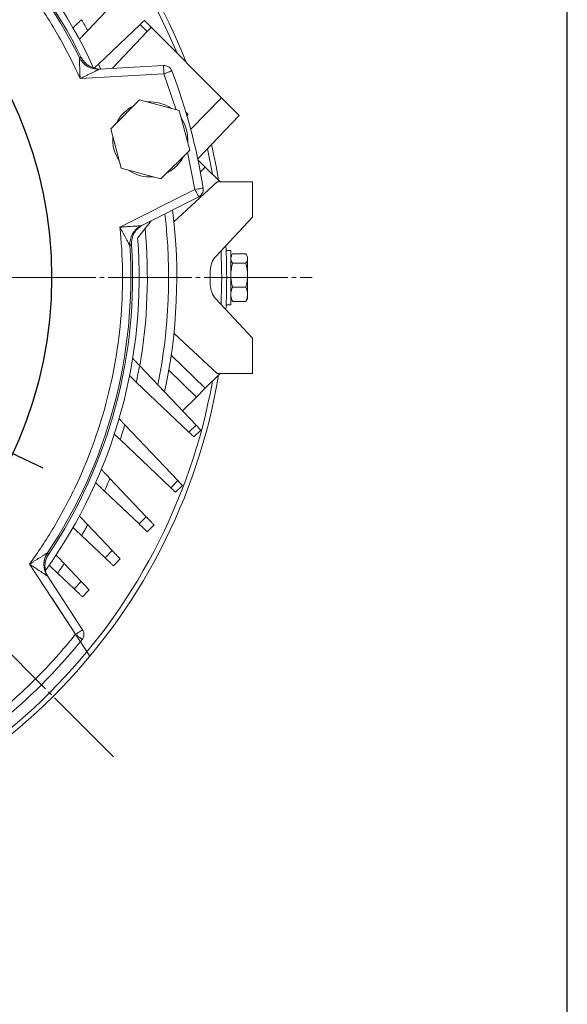
# Model space of a CAD drawing. Extents: x 0 to 1665, y 0 to 1177.
# Drawn here: x 1512 to 1643, y 489 to 726 of the extents above; entities that cross this region are included whole.
import ezdxf

# ---------------------------------------------------------------- set-up
doc = ezdxf.new("R2010")
doc.units = 0
doc.header["$MEASUREMENT"] = 0
doc.linetypes.add('CENTER', pattern=[23, 20, -1, 1, -1])
doc.layers.add('CEN', color=1, linetype='CENTER')
doc.layers.add('GAIKEI', color=4, linetype='CONTINUOUS')

# ---------------------------------------------------------------- blocks, each defined once
blk = doc.blocks.new('A0 1_4')
at = {"layer": 'GAIKEI'}
blk.add_lwpolyline([(29, 20), (1643, 20), (1643, 1157), (29, 1157)], close=True, dxfattribs=at)

msp = doc.modelspace()

# ---------------------------------------------------------------- linework, layer by layer
at = {"layer": 'CEN', "lineweight": 0}
for p, q in [((1534.31, 548.83), (1225.8, 857.34)), ((1257.04, 663.68), (1581.88, 663.68))]:
    msp.add_line(p, q, dxfattribs=at)
at = {"layer": 'CEN'}
msp.add_line((1517.47, 618.04), (1485.54, 632.93), dxfattribs=at)
at = {"layer": 'GAIKEI', "lineweight": 15}
for p, q in [((1528.12, 722.91), (1534, 729.11)), ((1543.31, 723.68), (1541.69, 725.3)), ((1540.72, 724.38), (1530.69, 714.86)), ((1542.39, 722.71), (1533.96, 713.82)), ((1540.72, 724.38), (1542.39, 722.71)), ((1560.18, 706.81), (1543.31, 723.68)), ((1526.13, 716.43), (1526.58, 716.46)), ((1530.69, 714.86), (1531.23, 713.67)), ((1546.27, 714.53), (1530.9, 713.65)), ((1526.29, 711.38), (1546.39, 712.53)), ((1546.39, 712.53), (1549.34, 703.92)), ((1540.56, 706.27), (1533.63, 699.34)), ((1550.03, 703.74), (1540.56, 706.27)), ((1552.79, 699.27), (1560.18, 706.81)), ((1564.42, 702.57), (1560.18, 706.81)), ((1552.57, 694.27), (1550.03, 703.74)), ((1552.15, 702.82), (1551.65, 703.32)), ((1554.5, 692.12), (1564.42, 702.57)), ((1533.63, 699.34), (1536.17, 689.88)), ((1545.64, 687.34), (1552.57, 694.27)), ((1552.06, 693.76), (1553.81, 684.83)), ((1554.54, 691.95), (1556.29, 690.19)), ((1536.17, 689.88), (1545.64, 687.34)), ((1556.29, 690.19), (1555.11, 689.05)), ((1556.29, 690.19), (1559.82, 686.66)), ((1553.81, 684.83), (1535.83, 675.78)), ((1548.78, 677.02), (1559.12, 686.66)), ((1567.6, 686.66), (1559.12, 686.66)), ((1567.6, 678.17), (1567.6, 686.66)), ((1540.95, 676.12), (1554.71, 683.05)), ((1558.84, 668.77), (1567.6, 678.17)), ((1540.09, 673.22), (1543.31, 677.31)), ((1538.62, 671.53), (1538.22, 671.33)), ((1562.41, 670.18), (1561.26, 670.18)), ((1562.66, 669.11), (1562.41, 668.68)), ((1565.97, 669.41), (1562.86, 669.41)), ((1566.41, 668.68), (1566.16, 669.12)), ((1562.86, 667.14), (1565.97, 667.14)), ((1557.49, 665.36), (1557.49, 663.68)), ((1557.49, 663.68), (1557.49, 661.99)), ((1565.97, 661.41), (1562.86, 661.41)), ((1558.84, 658.58), (1567.6, 649.18)), ((1562.41, 658.68), (1562.66, 658.24)), ((1565.97, 657.95), (1566.41, 658.71)), ((1566.16, 658.25), (1566.41, 658.68)), ((1566.41, 658.7), (1566.41, 658.71)), ((1561.26, 657.18), (1562.41, 657.18)), ((1562.67, 658.24), (1562.86, 657.95)), ((1565.97, 657.95), (1562.86, 657.95)), ((1565.97, 657.95), (1566.16, 658.25)), ((1559.12, 640.7), (1548.78, 650.34)), ((1567.6, 649.18), (1567.6, 640.7)), ((1548.13, 645.08), (1556.29, 637.16)), ((1554.07, 628.34), (1540.53, 642.6)), ((1554.17, 635.04), (1547.55, 641.46)), ((1556.29, 637.16), (1559.82, 640.7)), ((1567.6, 640.7), (1559.12, 640.7)), ((1539.75, 638.64), (1552.38, 626.65)), ((1550.85, 631.73), (1554.17, 635.04)), ((1554.17, 635.04), (1556.29, 637.16)), ((1549.72, 615.01), (1537.02, 628.39)), ((1554.07, 628.34), (1552.38, 626.65)), ((1553.58, 625.52), (1555.2, 627.14)), ((1535.88, 624.86), (1548.04, 613.32)), ((1542.13, 606.37), (1533.46, 615.51)), ((1549.72, 615.01), (1548.04, 613.32)), ((1549.18, 612.24), (1550.8, 613.87)), ((1532.14, 612.49), (1540.41, 604.65)), ((1534, 598.24), (1528.12, 604.45)), ((1542.13, 606.37), (1540.41, 604.65)), ((1542.39, 602.76), (1544.02, 604.39)), ((1526.66, 601.85), (1532.27, 596.51)), ((1518.48, 597.67), (1518.73, 597.3)), ((1534, 598.24), (1532.27, 596.51)), ((1514.19, 595.02), (1525.23, 578.18)), ((1526.58, 590.82), (1522.49, 595.13)), ((1534.26, 594.63), (1535.89, 596.26)), ((1518.46, 592.16), (1518.28, 592.45)), ((1520.91, 592.83), (1524.85, 589.09)), ((1526.9, 579.28), (1518.46, 592.16)), ((1526.58, 590.82), (1524.85, 589.09)), ((1526.84, 587.2), (1528.46, 588.83))]:
    msp.add_line(p, q, dxfattribs=at)
at = {"layer": 'GAIKEI', "lineweight": 0}
msp.add_line((1528.64, 572.98), (1519.5, 586.92), dxfattribs=at)
at = {"layer": 'GAIKEI', "lineweight": 15, "flags": 128}
for points in [[(1546.39, 712.53), (1546.36, 712.92), (1546.34, 713.29), (1546.32, 713.64), (1546.31, 713.94), (1546.29, 714.19), (1546.28, 714.37), (1546.27, 714.49), (1546.27, 714.53)], [(1556.79, 694.53), (1557.21, 692.59), (1558.01, 688.47)], [(1559.48, 687), (1558.95, 689.98), (1557.78, 695.57)], [(1551.22, 692.92), (1550.62, 691.85), (1549.46, 690.44)], [(1549.46, 690.44), (1548.05, 689.29), (1546.98, 688.69)], [(1554.71, 683.05), (1554.69, 683.08), (1554.64, 683.18), (1554.56, 683.35), (1554.44, 683.57), (1554.31, 683.84), (1554.15, 684.15), (1553.98, 684.48), (1553.81, 684.83)], [(1562.41, 657.18), (1562.41, 657.22), (1562.41, 657.57), (1562.41, 658.25), (1562.41, 659.22), (1562.41, 660.43), (1562.41, 661.81), (1562.41, 663.3), (1562.41, 664.81), (1562.41, 666.25), (1562.41, 667.56), (1562.41, 668.66), (1562.41, 669.49), (1562.41, 670), (1562.41, 670.18)], [(1555.2, 627.14), (1555.17, 627.18), (1555.06, 627.29), (1554.9, 627.47), (1554.67, 627.71), (1554.39, 628), (1554.07, 628.34)], [(1552.38, 626.65), (1552.72, 626.33), (1553.01, 626.05), (1553.25, 625.82), (1553.43, 625.66), (1553.54, 625.55), (1553.58, 625.52)], [(1550.8, 613.87), (1550.77, 613.9), (1550.67, 614.01), (1550.51, 614.17), (1550.3, 614.4), (1550.03, 614.68), (1549.72, 615.01)], [(1548.04, 613.32), (1548.36, 613.01), (1548.64, 612.75), (1548.87, 612.53), (1549.04, 612.37), (1549.14, 612.27), (1549.18, 612.24)], [(1525.23, 578.18), (1525.56, 578.4), (1525.87, 578.6), (1526.16, 578.79), (1526.41, 578.96), (1526.62, 579.1), (1526.78, 579.2), (1526.87, 579.26), (1526.9, 579.28)]]:
    msp.add_lwpolyline(points, dxfattribs=at)
at = {"layer": 'GAIKEI'}
msp.add_circle((1419.48, 663.69), 100, dxfattribs=at)
at = {"layer": 'GAIKEI', "lineweight": 15}
for centre, radius, start, end in [((1419.46, 663.68), 140.75, 22.4617, 65.1563), ((1419.46, 663.68), 141.95, 21.3218, 64.9786), ((1419.46, 663.68), 121, 24.5248, 65.4752), ((1419.46, 663.68), 118.99, 26.3119, 63.6881), ((1419.46, 663.68), 119.41, 26.2315, 63.7685), ((1530.61, 718.64), 5, 206.2698, 273.2541), ((1530.61, 718.64), 5, 206.3618, 273.2144), ((1419.46, 663.68), 138, 8.9487, 21.0513), ((1543.1, 696.81), 9, 55.5626, 94.4374), ((1543.1, 696.81), 9, 115.5626, 154.4374), ((1543.1, 696.81), 9, 355.5626, 34.4374), ((1543.1, 696.81), 9, 175.5626, 214.4374), ((1543.1, 696.81), 9, 235.5626, 274.4374), ((1419.46, 663.68), 130, 347.8301, 7.1811), ((1419.46, 663.68), 128.05, 348.4273, 6.8554), ((1543.2, 671.65), 5, 116.7856, 183.6382), ((1543.2, 671.66), 5, 116.746, 183.7301), ((1419.46, 663.68), 122.95, 350.106, 5.4947), ((1419.46, 663.68), 121, 324.5248, 4.5243), ((1419.46, 663.68), 118.99, 326.3119, 3.6881), ((1419.46, 663.68), 119.41, 326.2315, 3.7685), ((1419.46, 663.68), 141.95, 356.9154, 3.0846), ((1562.49, 665.36), 5, 137, 180), ((1419.46, 663.68), 140.75, 357.3876, 2.6124), ((1562.49, 661.99), 5, 180, 223), ((1419.46, 663.68), 141.95, 279.4557, 350.5443), ((1419.46, 663.68), 140.75, 280.1453, 349.8547), ((1522.64, 594.9), 5, 146.3619, 213.2144), ((1522.63, 594.9), 5, 146.2705, 209.2902), ((1419.46, 663.68), 138, 308.9487, 321.0513)]:
    msp.add_arc(centre, radius, start, end, dxfattribs=at)
for points, knots in [([(1467.17, 770.5), (1470.35, 769.08), (1473.49, 767.51), (1479.66, 764.06), (1482.69, 762.18), (1488.58, 758.14), (1491.45, 755.97), (1496.98, 751.38), (1499.64, 748.95), (1504.74, 743.86), (1507.17, 741.19), (1511.76, 735.66), (1513.92, 732.79), (1517.96, 726.9), (1519.84, 723.88), (1523.29, 717.71), (1524.87, 714.56), (1526.29, 711.38)], [0, 0, 0, 0, 0.125, 0.125, 0.25, 0.25, 0.375, 0.375, 0.5, 0.5, 0.625, 0.625, 0.75, 0.75, 0.875, 0.875, 1, 1, 1, 1]), ([(1526.66, 725.51), (1526.52, 725.38), (1526.38, 725.25), (1526.12, 725), (1525.99, 724.88), (1525.74, 724.64), (1525.63, 724.53), (1525.4, 724.32), (1525.3, 724.22), (1525.11, 724.04), (1525.03, 723.96), (1524.88, 723.82), (1524.81, 723.76), (1524.71, 723.66), (1524.67, 723.63), (1524.62, 723.58), (1524.6, 723.56), (1524.6, 723.56)], [0, 0, 0, 0, 0.125, 0.125, 0.25, 0.25, 0.375, 0.375, 0.5, 0.5, 0.625, 0.625, 0.75, 0.75, 0.875, 0.875, 1, 1, 1, 1]), ([(1541.69, 725.3), (1541.69, 725.3), (1541.66, 725.28), (1541.58, 725.2), (1541.51, 725.14), (1541.34, 724.98), (1541.24, 724.88), (1541, 724.65), (1540.87, 724.52), (1540.72, 724.38)], [0, 0, 0, 0, 0.25, 0.25, 0.5, 0.5, 0.75, 0.75, 1, 1, 1, 1]), ([(1526.12, 720.81), (1526.12, 720.81), (1526.14, 720.83), (1526.19, 720.88), (1526.23, 720.92), (1526.33, 721.03), (1526.39, 721.09), (1526.54, 721.25), (1526.62, 721.34), (1526.81, 721.53), (1526.91, 721.64), (1527.12, 721.86), (1527.24, 721.98), (1527.59, 722.36), (1527.85, 722.63), (1528.12, 722.91)], [0, 0, 0, 0, 0.125, 0.125, 0.25, 0.25, 0.375, 0.375, 0.5, 0.5, 0.625, 0.625, 0.75, 0.75, 1, 1, 1, 1]), ([(1542.39, 722.71), (1542.53, 722.86), (1542.66, 722.99), (1542.89, 723.23), (1542.99, 723.33), (1543.15, 723.5), (1543.21, 723.57), (1543.29, 723.65), (1543.31, 723.68), (1543.31, 723.68)], [0, 0, 0, 0, 0.25, 0.25, 0.5, 0.5, 0.75, 0.75, 1, 1, 1, 1]), ([(1526.13, 716.42), (1526.13, 716.42), (1526.13, 716.43), (1526.13, 716.43), (1526.13, 716.43)], [0, 0, 0, 0, 0.499935, 1, 1, 1, 1]), ([(1526.29, 711.38), (1526.28, 711.49), (1526.28, 711.73), (1526.27, 712.09), (1526.26, 712.46), (1526.24, 712.93), (1526.22, 713.52), (1526.2, 714.22), (1526.18, 714.9), (1526.16, 715.46), (1526.15, 715.86), (1526.14, 716.08), (1526.13, 716.23), (1526.13, 716.32), (1526.13, 716.4), (1526.13, 716.41), (1526.13, 716.42)], [0, 0, 0, 0, 0.056383, 0.124983, 0.187411, 0.249865, 0.374889, 0.499712, 0.62471, 0.749542, 0.816426, 0.874082, 0.906845, 0.937014, 0.969331, 1, 1, 1, 1]), ([(1526.58, 716.46), (1526.73, 716.15), (1526.9, 715.87), (1527.21, 715.48), (1527.32, 715.35), (1527.55, 715.11), (1527.67, 714.99), (1528.05, 714.66), (1528.33, 714.47), (1528.91, 714.14), (1529.22, 714.01), (1529.55, 713.9)], [0, 0, 0, 0, 0.25, 0.25, 0.375, 0.375, 0.5, 0.5, 0.75, 0.75, 1, 1, 1, 1]), ([(1530.89, 713.65), (1530.89, 713.65), (1530.88, 713.64), (1530.86, 713.63), (1530.83, 713.62), (1530.8, 713.6), (1530.73, 713.57), (1530.62, 713.51), (1530.43, 713.42), (1530.21, 713.31), (1529.85, 713.13), (1529.34, 712.87), (1528.65, 712.53), (1528.03, 712.23), (1527.51, 711.98), (1527.13, 711.79), (1526.71, 711.59), (1526.44, 711.46), (1526.29, 711.38)], [0, 0, 0, 0, 0.014632, 0.029538, 0.044844, 0.060668, 0.077118, 0.120149, 0.168743, 0.220311, 0.27828, 0.403684, 0.542242, 0.689649, 0.762048, 0.843241, 0.91258, 1, 1, 1, 1]), ([(1530.69, 714.86), (1530.52, 714.71), (1530.37, 714.57), (1530.1, 714.31), (1529.98, 714.2), (1529.79, 714.01), (1529.72, 713.94), (1529.61, 713.84), (1529.58, 713.82), (1529.58, 713.82)], [0, 0, 0, 0, 0.25, 0.25, 0.5, 0.5, 0.75, 0.75, 1, 1, 1, 1]), ([(1530.9, 713.65), (1530.9, 713.65), (1530.89, 713.65), (1530.89, 713.65), (1530.89, 713.65)], [0, 0, 0, 0, 0.500788, 1, 1, 1, 1]), ([(1546.27, 714.53), (1546.47, 714.54), (1546.68, 714.52), (1547.09, 714.41), (1547.29, 714.33), (1547.65, 714.09), (1547.82, 713.94), (1548.08, 713.61), (1548.18, 713.43), (1548.25, 713.25)], [0, 0, 0, 0, 0.25, 0.25, 0.5, 0.5, 0.75, 0.75, 1, 1, 1, 1]), ([(1548.25, 713.25), (1548.25, 713.25), (1548.21, 713.23), (1548.03, 713.16), (1547.89, 713.11), (1547.52, 712.97), (1547.3, 712.88), (1546.84, 712.71), (1546.61, 712.61), (1546.39, 712.53)], [0, 0, 0, 0, 0.25, 0.25, 0.5, 0.5, 0.75, 0.75, 1, 1, 1, 1]), ([(1551.81, 702.46), (1551.85, 702.5), (1552.04, 702.7), (1552.13, 702.8), (1552.15, 702.81), (1552.15, 702.82)], [0, 0, 0, 0, 0.162496, 0.761521, 1, 1, 1, 1]), ([(1553.81, 684.83), (1554.04, 684.87), (1554.29, 684.91), (1554.78, 684.99), (1555.01, 685.02), (1555.4, 685.08), (1555.55, 685.11), (1555.74, 685.14), (1555.78, 685.14), (1555.78, 685.14)], [0, 0, 0, 0, 0.25, 0.25, 0.5, 0.5, 0.75, 0.75, 1, 1, 1, 1]), ([(1555.22, 683.42), (1555.42, 683.62), (1555.59, 683.88), (1555.8, 684.48), (1555.83, 684.82), (1555.78, 685.14)], [0, 0, 0, 0, 0.5, 0.5, 1, 1, 1, 1]), ([(1535.83, 675.78), (1536.19, 672.31), (1536.4, 668.8), (1536.49, 661.73), (1536.38, 658.17), (1535.83, 651.05), (1535.38, 647.49), (1534.17, 640.4), (1533.4, 636.88), (1531.54, 629.92), (1530.44, 626.48), (1527.95, 619.74), (1526.55, 616.43), (1523.47, 609.99), (1521.79, 606.85), (1518.17, 600.77), (1516.23, 597.84), (1514.19, 595.02)], [0, 0, 0, 0, 0.125, 0.125, 0.25, 0.25, 0.375, 0.375, 0.5, 0.5, 0.625, 0.625, 0.75, 0.75, 0.875, 0.875, 1, 1, 1, 1]), ([(1535.83, 675.78), (1535.94, 675.78), (1536.16, 675.8), (1536.46, 675.82), (1536.81, 675.85), (1537.19, 675.87), (1537.76, 675.91), (1538.45, 675.96), (1539.21, 676.01), (1539.79, 676.05), (1540.19, 676.07), (1540.44, 676.09), (1540.64, 676.1), (1540.78, 676.11), (1540.87, 676.11), (1540.93, 676.11), (1540.94, 676.12), (1540.95, 676.12)], [0, 0, 0, 0, 0.060289, 0.112545, 0.15677, 0.237959, 0.31037, 0.457784, 0.596349, 0.721759, 0.779725, 0.831301, 0.879892, 0.922931, 0.949977, 0.975486, 1, 1, 1, 1]), ([(1538.21, 671.33), (1538.21, 671.33), (1538.2, 671.34), (1538.19, 671.36), (1538.18, 671.39), (1538.15, 671.43), (1538.12, 671.5), (1538.05, 671.63), (1537.94, 671.83), (1537.76, 672.18), (1537.5, 672.67), (1537.17, 673.28), (1536.84, 673.89), (1536.56, 674.41), (1536.34, 674.83), (1536.16, 675.16), (1535.99, 675.47), (1535.88, 675.68), (1535.83, 675.78)], [0, 0, 0, 0, 0.015202, 0.030707, 0.046624, 0.063057, 0.093224, 0.125984, 0.183636, 0.250515, 0.375337, 0.500326, 0.62514, 0.750154, 0.812603, 0.875026, 0.943621, 1, 1, 1, 1]), ([(1541.36, 676.32), (1540.92, 676.1), (1540.52, 675.82), (1539.99, 675.32), (1539.83, 675.14), (1539.52, 674.75), (1539.39, 674.55), (1539.15, 674.13), (1539.04, 673.91), (1538.86, 673.45), (1538.79, 673.22), (1538.63, 672.51), (1538.58, 672.02), (1538.62, 671.53)], [0, 0, 0, 0, 0.25, 0.25, 0.375, 0.375, 0.5, 0.5, 0.625, 0.625, 0.75, 0.75, 1, 1, 1, 1]), ([(1540.95, 676.12), (1540.95, 676.12), (1540.95, 676.12), (1540.95, 676.12), (1540.95, 676.12)], [0, 0, 0, 0, 0.499212, 1, 1, 1, 1]), ([(1538.22, 671.33), (1538.21, 671.33), (1538.21, 671.33), (1538.21, 671.33), (1538.21, 671.33)], [0, 0, 0, 0, 0.500065, 1, 1, 1, 1]), ([(1562.41, 668.27), (1562.41, 668.47), (1562.45, 668.66), (1562.61, 669.04), (1562.72, 669.23), (1562.86, 669.41)], [0, 0, 0, 0, 0.5, 0.5, 1, 1, 1, 1]), ([(1562.86, 667.14), (1562.72, 667.32), (1562.61, 667.51), (1562.45, 667.89), (1562.41, 668.08), (1562.41, 668.27)], [0, 0, 0, 0, 0.5, 0.5, 1, 1, 1, 1]), ([(1565.97, 669.41), (1566.1, 669.23), (1566.21, 669.04), (1566.37, 668.66), (1566.41, 668.47), (1566.41, 668.27)], [0, 0, 0, 0, 0.5, 0.5, 1, 1, 1, 1]), ([(1566.41, 668.27), (1566.41, 668.08), (1566.37, 667.89), (1566.21, 667.51), (1566.1, 667.32), (1565.97, 667.14)], [0, 0, 0, 0, 0.5, 0.5, 1, 1, 1, 1]), ([(1566.41, 668.27), (1566.41, 668.48), (1566.41, 668.73), (1566.41, 668.65), (1566.41, 668.63)], [0, 0, 0, 0, 0.839178, 1, 1, 1, 1]), ([(1566.41, 664.27), (1566.41, 664.69), (1566.41, 665.11), (1566.41, 665.92), (1566.41, 666.32), (1566.41, 667.03), (1566.41, 667.35), (1566.41, 667.89), (1566.41, 668.11), (1566.41, 668.27)], [0, 0, 0, 0, 0.25, 0.25, 0.5, 0.5, 0.75, 0.75, 1, 1, 1, 1]), ([(1562.41, 664.27), (1562.41, 664.76), (1562.45, 665.24), (1562.61, 666.2), (1562.72, 666.67), (1562.86, 667.14)], [0, 0, 0, 0, 0.5, 0.5, 1, 1, 1, 1]), ([(1565.97, 667.14), (1566.1, 666.67), (1566.21, 666.2), (1566.37, 665.24), (1566.41, 664.76), (1566.41, 664.27)], [0, 0, 0, 0, 0.5, 0.5, 1, 1, 1, 1]), ([(1562.86, 661.41), (1562.72, 661.87), (1562.61, 662.35), (1562.45, 663.3), (1562.41, 663.79), (1562.41, 664.27)], [0, 0, 0, 0, 0.5, 0.5, 1, 1, 1, 1]), ([(1566.41, 664.27), (1566.41, 663.79), (1566.37, 663.3), (1566.21, 662.35), (1566.1, 661.87), (1565.97, 661.41)], [0, 0, 0, 0, 0.5, 0.5, 1, 1, 1, 1]), ([(1566.41, 659.68), (1566.41, 659.93), (1566.41, 660.23), (1566.41, 660.91), (1566.41, 661.3), (1566.41, 662.12), (1566.41, 662.56), (1566.41, 663.42), (1566.41, 663.86), (1566.41, 664.27)], [0, 0, 0, 0, 0.25, 0.25, 0.5, 0.5, 0.75, 0.75, 1, 1, 1, 1]), ([(1562.41, 659.68), (1562.41, 659.97), (1562.45, 660.26), (1562.61, 660.84), (1562.72, 661.12), (1562.86, 661.41)], [0, 0, 0, 0, 0.5, 0.5, 1, 1, 1, 1]), ([(1565.97, 661.41), (1566.1, 661.12), (1566.21, 660.84), (1566.37, 660.26), (1566.41, 659.97), (1566.41, 659.68)], [0, 0, 0, 0, 0.5, 0.5, 1, 1, 1, 1]), ([(1562.86, 657.95), (1562.72, 658.23), (1562.61, 658.51), (1562.45, 659.09), (1562.41, 659.38), (1562.41, 659.68)], [0, 0, 0, 0, 0.5, 0.5, 1, 1, 1, 1]), ([(1566.41, 659.68), (1566.41, 659.38), (1566.37, 659.09), (1566.21, 658.51), (1566.1, 658.23), (1565.97, 657.95)], [0, 0, 0, 0, 0.5, 0.5, 1, 1, 1, 1]), ([(1566.41, 658.71), (1566.41, 658.76), (1566.41, 658.87), (1566.41, 659.2), (1566.41, 659.42), (1566.41, 659.68)], [0, 0, 0, 0, 0.5, 0.5, 1, 1, 1, 1]), ([(1540.53, 642.6), (1540.31, 642.84), (1540.11, 643.05), (1539.73, 643.45), (1539.55, 643.64), (1539.33, 643.87), (1539.26, 643.94), (1539.14, 644.07), (1539.09, 644.13), (1539, 644.22), (1538.96, 644.26), (1538.92, 644.31), (1538.9, 644.32), (1538.9, 644.32)], [0, 0, 0, 0, 0.25, 0.25, 0.5, 0.5, 0.625, 0.625, 0.75, 0.75, 0.875, 0.875, 1, 1, 1, 1]), ([(1538.15, 640.15), (1538.15, 640.15), (1538.2, 640.11), (1538.36, 639.95), (1538.48, 639.84), (1538.77, 639.57), (1538.94, 639.41), (1539.32, 639.05), (1539.53, 638.85), (1539.75, 638.64)], [0, 0, 0, 0, 0.25, 0.25, 0.5, 0.5, 0.75, 0.75, 1, 1, 1, 1]), ([(1537.02, 628.39), (1536.82, 628.6), (1536.64, 628.79), (1536.32, 629.13), (1536.17, 629.29), (1535.92, 629.55), (1535.82, 629.66), (1535.68, 629.81), (1535.64, 629.85), (1535.64, 629.85)], [0, 0, 0, 0, 0.25, 0.25, 0.5, 0.5, 0.75, 0.75, 1, 1, 1, 1]), ([(1534.5, 626.17), (1534.5, 626.17), (1534.54, 626.13), (1534.64, 626.04), (1534.68, 626), (1534.78, 625.9), (1534.83, 625.85), (1534.96, 625.74), (1535.02, 625.67), (1535.17, 625.53), (1535.25, 625.46), (1535.49, 625.22), (1535.68, 625.05), (1535.88, 624.86)], [0, 0, 0, 0, 0.25, 0.25, 0.375, 0.375, 0.5, 0.5, 0.625, 0.625, 0.75, 0.75, 1, 1, 1, 1]), ([(1533.46, 615.51), (1533.19, 615.8), (1532.93, 616.07), (1532.44, 616.59), (1532.21, 616.83), (1531.82, 617.24), (1531.67, 617.4), (1531.5, 617.58), (1531.46, 617.62), (1531.4, 617.68), (1531.39, 617.7), (1531.39, 617.7)], [0, 0, 0, 0, 0.25, 0.25, 0.5, 0.5, 0.75, 0.75, 0.875, 0.875, 1, 1, 1, 1]), ([(1530.02, 614.5), (1530.02, 614.5), (1530.03, 614.49), (1530.09, 614.44), (1530.13, 614.4), (1530.24, 614.29), (1530.31, 614.23), (1530.46, 614.08), (1530.55, 614), (1530.75, 613.81), (1530.85, 613.71), (1531.08, 613.49), (1531.21, 613.38), (1531.58, 613.02), (1531.86, 612.76), (1532.14, 612.49)], [0, 0, 0, 0, 0.125, 0.125, 0.25, 0.25, 0.375, 0.375, 0.5, 0.5, 0.625, 0.625, 0.75, 0.75, 1, 1, 1, 1]), ([(1528.12, 604.45), (1527.85, 604.72), (1527.6, 604.99), (1527.24, 605.37), (1527.12, 605.49), (1526.91, 605.72), (1526.81, 605.82), (1526.62, 606.02), (1526.54, 606.11), (1526.39, 606.26), (1526.33, 606.33), (1526.23, 606.43), (1526.19, 606.47), (1526.14, 606.53), (1526.12, 606.54), (1526.12, 606.54)], [0, 0, 0, 0, 0.25, 0.25, 0.375, 0.375, 0.5, 0.5, 0.625, 0.625, 0.75, 0.75, 0.875, 0.875, 1, 1, 1, 1]), ([(1528.12, 604.45), (1527.96, 604.16), (1527.64, 603.57), (1527.15, 602.71), (1526.82, 602.13), (1526.66, 601.85)], [0, 0, 0, 0, 0.333346, 0.666672, 1, 1, 1, 1]), ([(1540.41, 604.65), (1540.54, 604.52), (1540.67, 604.39), (1540.93, 604.15), (1541.06, 604.03), (1541.3, 603.8), (1541.41, 603.69), (1541.63, 603.49), (1541.73, 603.39), (1541.91, 603.22), (1541.99, 603.14), (1542.13, 603.01), (1542.2, 602.95), (1542.29, 602.86), (1542.33, 602.82), (1542.38, 602.77), (1542.39, 602.76), (1542.39, 602.76)], [0, 0, 0, 0, 0.125, 0.125, 0.25, 0.25, 0.375, 0.375, 0.5, 0.5, 0.625, 0.625, 0.75, 0.75, 0.875, 0.875, 1, 1, 1, 1]), ([(1544.02, 604.39), (1544.02, 604.39), (1544.01, 604.4), (1543.96, 604.45), (1543.93, 604.49), (1543.83, 604.58), (1543.78, 604.64), (1543.64, 604.79), (1543.56, 604.87), (1543.39, 605.05), (1543.3, 605.15), (1543.09, 605.36), (1542.98, 605.48), (1542.75, 605.72), (1542.64, 605.85), (1542.39, 606.1), (1542.26, 606.24), (1542.13, 606.37)], [0, 0, 0, 0, 0.125, 0.125, 0.25, 0.25, 0.375, 0.375, 0.5, 0.5, 0.625, 0.625, 0.75, 0.75, 0.875, 0.875, 1, 1, 1, 1]), ([(1524.6, 603.79), (1524.6, 603.79), (1524.62, 603.78), (1524.67, 603.73), (1524.71, 603.69), (1524.81, 603.59), (1524.88, 603.54), (1525.02, 603.39), (1525.11, 603.31), (1525.3, 603.13), (1525.4, 603.04), (1525.62, 602.83), (1525.74, 602.71), (1526.11, 602.36), (1526.38, 602.11), (1526.66, 601.85)], [0, 0, 0, 0, 0.125, 0.125, 0.25, 0.25, 0.375, 0.375, 0.5, 0.5, 0.625, 0.625, 0.75, 0.75, 1, 1, 1, 1]), ([(1514.19, 595.02), (1514.28, 595.07), (1514.48, 595.2), (1514.79, 595.39), (1515.1, 595.58), (1515.51, 595.83), (1516.01, 596.14), (1516.6, 596.51), (1517.18, 596.87), (1517.65, 597.17), (1517.99, 597.38), (1518.18, 597.5), (1518.31, 597.57), (1518.39, 597.63), (1518.45, 597.66), (1518.46, 597.67), (1518.47, 597.68)], [0, 0, 0, 0, 0.056383, 0.124983, 0.187411, 0.249865, 0.374889, 0.499712, 0.62471, 0.749542, 0.816426, 0.874082, 0.906845, 0.937014, 0.969331, 1, 1, 1, 1]), ([(1518.73, 597.3), (1518.54, 597.02), (1518.38, 596.73), (1518.2, 596.26), (1518.14, 596.11), (1518.04, 595.78), (1518, 595.62), (1517.91, 595.13), (1517.88, 594.79), (1517.89, 594.12), (1517.93, 593.79), (1518, 593.46)], [0, 0, 0, 0, 0.25, 0.25, 0.375, 0.375, 0.5, 0.5, 0.75, 0.75, 1, 1, 1, 1]), ([(1518.47, 597.68), (1518.47, 597.68), (1518.48, 597.68), (1518.48, 597.67), (1518.48, 597.67)], [0, 0, 0, 0, 0.499935, 1, 1, 1, 1]), ([(1522.49, 595.13), (1522.35, 595.27), (1522.23, 595.4), (1521.98, 595.66), (1521.86, 595.79), (1521.62, 596.04), (1521.51, 596.16), (1521.3, 596.38), (1521.2, 596.48), (1521.02, 596.67), (1520.94, 596.75), (1520.8, 596.9), (1520.74, 596.96), (1520.65, 597.07), (1520.61, 597.11), (1520.56, 597.16), (1520.55, 597.17), (1520.55, 597.17)], [0, 0, 0, 0, 0.125, 0.125, 0.25, 0.25, 0.375, 0.375, 0.5, 0.5, 0.625, 0.625, 0.75, 0.75, 0.875, 0.875, 1, 1, 1, 1]), ([(1535.89, 596.26), (1535.89, 596.26), (1535.88, 596.27), (1535.83, 596.32), (1535.79, 596.35), (1535.7, 596.45), (1535.64, 596.51), (1535.51, 596.65), (1535.43, 596.74), (1535.26, 596.92), (1535.16, 597.02), (1534.96, 597.23), (1534.85, 597.35), (1534.62, 597.59), (1534.5, 597.71), (1534.26, 597.97), (1534.13, 598.11), (1534, 598.24)], [0, 0, 0, 0, 0.125, 0.125, 0.25, 0.25, 0.375, 0.375, 0.5, 0.5, 0.625, 0.625, 0.75, 0.75, 0.875, 0.875, 1, 1, 1, 1]), ([(1518.45, 592.16), (1518.45, 592.17), (1518.44, 592.17), (1518.42, 592.18), (1518.4, 592.2), (1518.37, 592.22), (1518.31, 592.26), (1518.2, 592.33), (1518.03, 592.44), (1517.82, 592.58), (1517.49, 592.8), (1517, 593.12), (1516.36, 593.55), (1515.8, 593.93), (1515.32, 594.25), (1514.96, 594.49), (1514.58, 594.75), (1514.33, 594.92), (1514.19, 595.02)], [0, 0, 0, 0, 0.014632, 0.029538, 0.044844, 0.060668, 0.077118, 0.120149, 0.168743, 0.220311, 0.27828, 0.403684, 0.542242, 0.689649, 0.762048, 0.843241, 0.91258, 1, 1, 1, 1]), ([(1522.49, 595.13), (1522.23, 594.74), (1521.71, 593.97), (1521.18, 593.21), (1520.91, 592.83)], [0, 0, 0, 0, 0.500007, 1, 1, 1, 1]), ([(1532.27, 596.51), (1532.41, 596.39), (1532.54, 596.26), (1532.8, 596.02), (1532.93, 595.9), (1533.17, 595.67), (1533.28, 595.56), (1533.5, 595.35), (1533.6, 595.26), (1533.78, 595.09), (1533.86, 595.01), (1534, 594.87), (1534.06, 594.82), (1534.16, 594.72), (1534.2, 594.69), (1534.25, 594.64), (1534.26, 594.63), (1534.26, 594.63)], [0, 0, 0, 0, 0.125, 0.125, 0.25, 0.25, 0.375, 0.375, 0.5, 0.5, 0.625, 0.625, 0.75, 0.75, 0.875, 0.875, 1, 1, 1, 1]), ([(1518.9, 594.74), (1518.9, 594.74), (1518.91, 594.72), (1518.96, 594.68), (1519, 594.64), (1519.1, 594.54), (1519.16, 594.49), (1519.31, 594.35), (1519.39, 594.27), (1519.58, 594.09), (1519.68, 594), (1519.89, 593.79), (1520.01, 593.68), (1520.25, 593.45), (1520.38, 593.33), (1520.64, 593.08), (1520.78, 592.95), (1520.91, 592.83)], [0, 0, 0, 0, 0.125, 0.125, 0.25, 0.25, 0.375, 0.375, 0.5, 0.5, 0.625, 0.625, 0.75, 0.75, 0.875, 0.875, 1, 1, 1, 1]), ([(1518.46, 592.16), (1518.46, 592.16), (1518.45, 592.16), (1518.45, 592.16), (1518.45, 592.16)], [0, 0, 0, 0, 0.500788, 1, 1, 1, 1]), ([(1528.46, 588.83), (1528.46, 588.83), (1528.45, 588.84), (1528.4, 588.89), (1528.37, 588.93), (1528.28, 589.03), (1528.22, 589.09), (1528.08, 589.23), (1528.01, 589.31), (1527.83, 589.49), (1527.74, 589.59), (1527.54, 589.81), (1527.43, 589.92), (1527.2, 590.16), (1527.08, 590.29), (1526.83, 590.55), (1526.71, 590.68), (1526.58, 590.82)], [0, 0, 0, 0, 0.125, 0.125, 0.25, 0.25, 0.375, 0.375, 0.5, 0.5, 0.625, 0.625, 0.75, 0.75, 0.875, 0.875, 1, 1, 1, 1]), ([(1524.85, 589.09), (1524.98, 588.96), (1525.12, 588.84), (1525.37, 588.59), (1525.5, 588.47), (1525.74, 588.24), (1525.86, 588.13), (1526.07, 587.93), (1526.17, 587.83), (1526.36, 587.66), (1526.44, 587.58), (1526.58, 587.45), (1526.64, 587.39), (1526.74, 587.3), (1526.77, 587.26), (1526.82, 587.22), (1526.84, 587.2), (1526.84, 587.2)], [0, 0, 0, 0, 0.125, 0.125, 0.25, 0.25, 0.375, 0.375, 0.5, 0.5, 0.625, 0.625, 0.75, 0.75, 0.875, 0.875, 1, 1, 1, 1]), ([(1526.9, 579.28), (1527.01, 579.12), (1527.1, 578.93), (1527.21, 578.52), (1527.24, 578.3), (1527.22, 577.87), (1527.17, 577.65), (1527.02, 577.26), (1526.91, 577.08), (1526.79, 576.93)], [0, 0, 0, 0, 0.25, 0.25, 0.5, 0.5, 0.75, 0.75, 1, 1, 1, 1]), ([(1525.23, 578.18), (1522.23, 574.47), (1519.02, 570.9), (1512.24, 564.12), (1508.67, 560.91), (1504.96, 557.91)], [0, 0, 0, 0, 0.5, 0.5, 1, 1, 1, 1]), ([(1526.79, 576.93), (1526.79, 576.93), (1526.75, 576.95), (1526.6, 577.08), (1526.48, 577.17), (1526.18, 577.42), (1525.99, 577.57), (1525.61, 577.88), (1525.41, 578.04), (1525.23, 578.18)], [0, 0, 0, 0, 0.25, 0.25, 0.5, 0.5, 0.75, 0.75, 1, 1, 1, 1])]:
    msp.add_open_spline(points, degree=3, knots=knots, dxfattribs=at)
for points in [[(1528.12, 722.91), (1527.64, 723.78), (1527.15, 724.65), (1526.66, 725.51)], [(1529.55, 713.9), (1530.13, 713.72), (1530.74, 713.64), (1531.35, 713.68)], [(1554.71, 683.05), (1554.91, 683.15), (1555.08, 683.28), (1555.22, 683.42)], [(1539.75, 638.64), (1540.03, 639.96), (1540.29, 641.28), (1540.53, 642.6)], [(1535.88, 624.86), (1536.28, 626.03), (1536.66, 627.21), (1537.02, 628.39)], [(1532.14, 612.49), (1532.59, 613.49), (1533.03, 614.5), (1533.46, 615.51)], [(1518, 593.46), (1518.13, 592.85), (1518.37, 592.29), (1518.71, 591.78)]]:
    msp.add_open_spline(points, degree=3, dxfattribs=at)

# ---------------------------------------------------------------- block references
at = {"layer": 'GAIKEI'}
msp.add_blockref('A0 1_4', (0, 0), dxfattribs=at)

doc.saveas('drawing.dxf')
